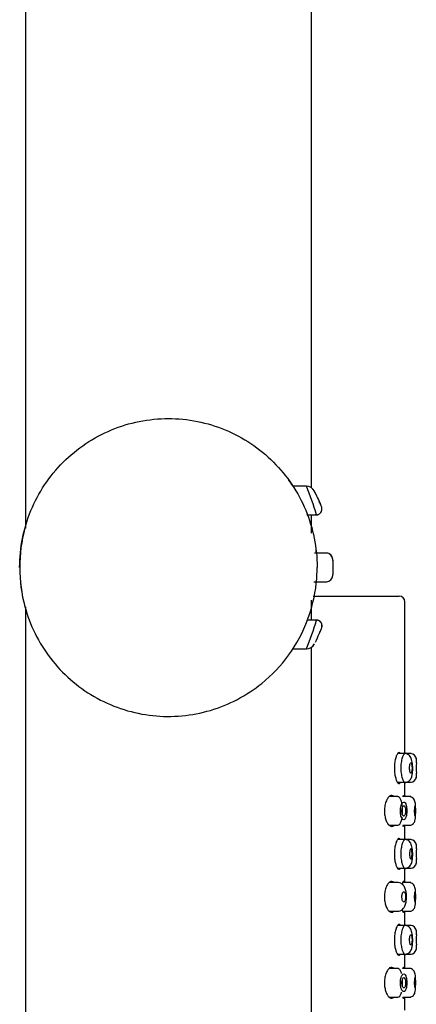
# Model space of a CAD drawing. Units: millimetres. Extents: x -18 to 1227, y -18 to 2177.
# Drawn here: x 709 to 743, y 1234 to 1320 of the extents above; entities that cross this region are included whole.
import ezdxf

# ---------------------------------------------------------------- set-up
doc = ezdxf.new("R2010")
doc.units = ezdxf.units.MM
doc.layers.add('Default', color=7, linetype='Continuous')
doc.layers.add('DV2_Standard', color=7, linetype='Continuous')

# ---------------------------------------------------------------- blocks, each defined once
blk = doc.blocks.new('SE1')
at = {"layer": 'DV2_Standard', "color": 7, "linetype": 'Continuous'}
for p, q in [((709.272, 2044.198), (709.272, 1275.618)), ((734.272, 1279.153), (734.272, 2044.278)), ((732.297, 1279.827), (732.293, 1279.833)), ((732.297, 1279.827), (732.293, 1279.833)), ((732.297, 1279.827), (732.293, 1279.833)), ((732.297, 1279.827), (732.293, 1279.833)), ((732.297, 1279.827), (732.293, 1279.833)), ((732.297, 1279.827), (732.293, 1279.833)), ((733.844, 1279.298), (732.658, 1279.298)), ((733.844, 1279.298), (733.844, 1279.298)), ((733.99, 1276.798), (734.853, 1276.798)), ((734.272, 1275.193), (734.272, 1276.798)), ((735.706, 1273.448), (734.549, 1273.448)), ((735.706, 1273.448), (735.706, 1273.448)), ((734.491, 1270.948), (735.638, 1270.948)), ((735.706, 1270.948), (735.706, 1270.948)), ((734.44, 1269.698), (741.944, 1269.698)), ((709.272, 1268.777), (709.272, 1125.618)), ((734.272, 1267.598), (734.272, 1269.33)), ((742.444, 1256.048), (742.444, 1269.198)), ((733.946, 1267.64), (733.949, 1267.647)), ((733.946, 1267.64), (733.949, 1267.647)), ((733.946, 1267.64), (733.949, 1267.647)), ((733.946, 1267.64), (733.949, 1267.647)), ((733.946, 1267.64), (733.949, 1267.647)), ((733.946, 1267.64), (733.949, 1267.647)), ((733.946, 1267.64), (733.948, 1267.645)), ((733.946, 1267.64), (733.948, 1267.645)), ((733.946, 1267.64), (733.948, 1267.645)), ((733.946, 1267.64), (733.948, 1267.645)), ((733.946, 1267.64), (733.948, 1267.645)), ((734.825, 1267.598), (733.93, 1267.598)), ((734.826, 1267.598), (734.825, 1267.598)), ((734.852, 1267.598), (734.826, 1267.598)), ((734.853, 1267.598), (734.852, 1267.598)), ((732.66, 1265.098), (733.846, 1265.098)), ((733.846, 1265.098), (733.848, 1265.098)), ((734.272, 1129.153), (734.272, 1265.247)), ((742.452, 1255.948), (741.802, 1255.948)), ((742.994, 1255.948), (742.452, 1255.948)), ((743.444, 1255.149), (743.444, 1255.548)), ((743.444, 1253.847), (743.444, 1254.252)), ((741.806, 1253.448), (742.452, 1253.448)), ((742.444, 1252.198), (742.444, 1253.364)), ((742.452, 1253.448), (742.994, 1253.448)), ((741.814, 1252.198), (741.075, 1252.198)), ((742.977, 1252.198), (742.249, 1252.198)), ((741.071, 1249.698), (741.814, 1249.698)), ((742.252, 1249.698), (742.977, 1249.698)), ((742.444, 1248.548), (742.444, 1249.698)), ((742.452, 1248.448), (741.802, 1248.448)), ((742.994, 1248.448), (742.452, 1248.448)), ((743.444, 1247.648), (743.444, 1248.048)), ((743.444, 1246.347), (743.444, 1246.753)), ((741.806, 1245.948), (742.452, 1245.948)), ((742.444, 1244.698), (742.444, 1245.864)), ((742.452, 1245.948), (742.994, 1245.948)), ((741.814, 1244.698), (741.075, 1244.698)), ((742.977, 1244.698), (742.249, 1244.698)), ((741.071, 1242.198), (741.814, 1242.198)), ((742.252, 1242.198), (742.977, 1242.198)), ((742.444, 1241.048), (742.444, 1242.198)), ((742.452, 1240.948), (741.802, 1240.948)), ((742.994, 1240.948), (742.452, 1240.948)), ((743.444, 1240.148), (743.444, 1240.548)), ((741.806, 1238.448), (742.452, 1238.448)), ((742.452, 1238.448), (742.994, 1238.448)), ((743.444, 1238.847), (743.444, 1239.253)), ((742.444, 1237.198), (742.444, 1238.364)), ((741.814, 1237.198), (741.075, 1237.198)), ((742.977, 1237.198), (742.249, 1237.198)), ((741.071, 1234.698), (741.814, 1234.698)), ((742.252, 1234.698), (742.977, 1234.698)), ((742.444, 1233.548), (742.444, 1234.698))]:
    blk.add_line(p, q, dxfattribs=at)
for centre, radius, start, end in [((721.771, 1272.197), 13.001, 33.1861, 35.93678), ((721.771, 1272.197), 13.001, 33.18609, 35.93678), ((721.771, 1272.197), 13.001, 33.18609, 35.93677), ((721.771, 1272.197), 13.001, 33.1861, 35.93678), ((721.771, 1272.197), 13.001, 33.1861, 35.93678), ((699.595, 1265.796), 36.813, 17.38908, 21.51591), ((733.83, 1278.498), 0.795, 27.54682, 89.10275), ((733.83, 1278.498), 0.795, 27.54681, 89.10274), ((721.771, 1272.198), 14.4, 21.42936, 27.66641), ((721.771, 1272.198), 14.4, 22.67063, 27.42364), ((721.771, 1272.198), 14.4, 22.67063, 27.42364), ((721.771, 1272.198), 14.4, 22.67063, 27.42364), ((721.771, 1272.198), 14.4, 22.67063, 27.42364), ((721.771, 1272.198), 14.4, 21.99181, 23.61998), ((721.771, 1272.197), 13.001, 20.34629, 21.11684), ((721.771, 1272.197), 13.001, 20.34628, 21.11684), ((721.771, 1272.197), 13.001, 20.34628, 21.11684), ((721.771, 1272.197), 13.001, 20.34628, 21.11684), ((721.771, 1272.197), 13.001, 20.34628, 21.11684), ((721.772, 1272.198), 13, 164.64116, 195.3589), ((721.772, 1272.198), 13, 6.91289, 6.95444), ((721.772, 1272.198), 13, 6.91287, 6.95442), ((721.772, 1272.198), 13, 6.91288, 6.95444), ((721.772, 1272.198), 13, 6.91288, 6.95444), ((721.772, 1272.198), 13, 6.91288, 6.95443), ((721.772, 1272.198), 13, 6.91287, 6.95442), ((721.772, 1272.198), 13, 5.42941, 6.95546), ((721.772, 1272.198), 13, 5.42942, 6.95544), ((721.772, 1272.198), 13, 5.42942, 6.95545), ((734.477, 1273.748), 0.2, 6.95521, 7.13127), ((735.575, 1272.868), 0.58, 2.77759, 89.99803), ((735.574, 1272.866), 0.581, 2.69129, 89.88738), ((735.574, 1272.866), 0.581, 2.69111, 89.88105), ((721.772, 1272.198), 14.4, 2.64494, 2.77024), ((721.772, 1272.198), 14.4, 2.64494, 2.77024), ((721.772, 1272.198), 14.4, 357.22933, 2.6437), ((721.772, 1272.198), 14.4, 1.61248, 2.64494), ((721.772, 1272.198), 14.4, 1.91957, 2.64492), ((721.772, 1272.198), 13, 180.00081, 195.35891), ((721.772, 1272.198), 13, 353.04558, 0.00021), ((721.772, 1272.198), 14.4, 357.41989, 359.03977), ((735.574, 1271.529), 0.581, 270.1142, 357.30508), ((735.575, 1271.528), 0.58, 270.00204, 357.22256), ((721.772, 1272.198), 14.4, 357.22948, 357.80117), ((721.985, 1272.19), 14.187, 357.57775, 357.7918), ((721.772, 1272.198), 13, 354.40319, 354.42381), ((721.772, 1272.198), 13, 354.4032, 354.42382), ((721.772, 1272.198), 13, 354.4032, 354.42382), ((721.772, 1272.198), 13, 354.4032, 354.42382), ((721.772, 1272.198), 13, 354.40318, 354.42383), ((741.944, 1269.198), 0.5, 0, 90), ((721.772, 1272.198), 13, 323.85405, 339.65593), ((702.473, 1277.559), 33.755, 338.33573, 342.83609), ((734.725, 1267.113), 0.484, 338.56295, 89.99442), ((721.771, 1272.197), 14.4, 335.98894, 338.28001), ((721.771, 1272.196), 14.4, 336.91475, 338.33123), ((721.771, 1272.196), 14.4, 333.12358, 336.30747), ((733.801, 1265.934), 0.837, 272.7094, 332.1323), ((733.841, 1265.871), 0.773, 270.00058, 332.33712), ((758.388, 1254.698), 16.001, 175.16019, 175.49453), ((742.944, 1255.448), 0.5, 0, 90), ((760.523, 1254.698), 17.085, 178.48697, 181.5128), ((742.944, 1253.948), 0.5, 270, 360), ((758.388, 1254.698), 16.001, 184.52949, 184.83908), ((758.388, 1247.198), 16.001, 175.16019, 175.49453), ((742.944, 1247.948), 0.5, 0, 90), ((760.46, 1247.198), 17.022, 178.48413, 181.51565), ((742.944, 1246.448), 0.5, 270, 360), ((758.388, 1247.198), 16.001, 184.52949, 184.83908), ((758.388, 1239.698), 16.001, 175.16019, 175.49453), ((742.944, 1240.448), 0.5, 0, 90), ((760.46, 1239.698), 17.022, 178.48413, 181.51565), ((758.388, 1239.698), 16.001, 184.52949, 184.83908), ((742.944, 1238.948), 0.5, 270, 360)]:
    blk.add_arc(centre, radius, start, end, dxfattribs=at)
for points, knots in [([(708.771, 1272.206), (708.772, 1273.049), (708.856, 1273.905), (709.187, 1275.567), (709.432, 1276.377), (710.408, 1278.738), (711.362, 1280.171), (713.787, 1282.599), (715.218, 1283.554), (717.581, 1284.533), (718.392, 1284.779), (720.057, 1285.112), (720.919, 1285.197), (723.464, 1285.198), (725.174, 1284.858), (728.303, 1283.564), (729.755, 1282.596), (732.155, 1280.201), (733.123, 1278.758), (734.429, 1275.615), (734.77, 1273.925), (734.772, 1272.205), (734.772, 1272.2), (734.772, 1272.194)], [0, 0, 0, 0, 0.062111, 0.062111, 0.124609, 0.124609, 0.249607, 0.249607, 0.374604, 0.374604, 0.437103, 0.437103, 0.499601, 0.499601, 0.624598, 0.624598, 0.749596, 0.749596, 0.874593, 0.874593, 0.99959, 0.99959, 1, 1, 1, 1]), ([(734.725, 1276.798), (734.771, 1276.801), (734.85, 1276.808), (734.972, 1276.864), (735.074, 1276.953), (735.148, 1277.067), (735.188, 1277.192), (735.2, 1277.351), (735.171, 1277.454), (735.148, 1277.529)], [0, 0, 0, 0, 0.128209, 0.264655, 0.404516, 0.542336, 0.673283, 0.794082, 1, 1, 1, 1]), ([(734.725, 1276.798), (734.77, 1276.801), (734.85, 1276.808), (734.972, 1276.864), (735.073, 1276.951), (735.148, 1277.066), (735.188, 1277.19), (735.201, 1277.35), (735.172, 1277.452), (735.149, 1277.527)], [0, 0, 0, 0, 0.127573, 0.263488, 0.402994, 0.540692, 0.671763, 0.792907, 1, 1, 1, 1]), ([(733.915, 1267.556), (734.314, 1268.6), (734.578, 1269.696), (734.703, 1270.861), (734.707, 1270.904), (734.711, 1270.947)], [0, 0, 0, 0, 0.963159, 0.963159, 1, 1, 1, 1]), ([(709.106, 1269.267), (709.164, 1269.017), (709.229, 1268.768), (709.784, 1266.887), (710.581, 1265.362), (712.738, 1262.692), (714.061, 1261.593), (716.308, 1260.37), (717.088, 1260.041), (718.709, 1259.535), (719.557, 1259.359), (722.088, 1259.091), (723.825, 1259.25), (727.073, 1260.207), (728.618, 1261.017), (730.825, 1262.799), (731.62, 1263.637), (732.293, 1264.564)], [0, 0, 0, 0, 0.0260006, 0.0260006, 0.197693, 0.197693, 0.3693854, 0.3693854, 0.4552316, 0.4552316, 0.5410778, 0.5410778, 0.7127702, 0.7127702, 0.8844626, 0.8844626, 1, 1, 1, 1]), ([(733.949, 1267.647), (733.953, 1267.656), (733.96, 1267.676), (733.961, 1267.679), (733.96, 1267.677)], [0, 0, 0, 0, 0.417921, 1, 1, 1, 1]), ([(735.153, 1266.878), (735.166, 1266.918), (735.189, 1266.988), (735.197, 1267.115), (735.176, 1267.244), (735.122, 1267.367), (735.04, 1267.47), (734.941, 1267.544), (734.831, 1267.588), (734.763, 1267.593), (734.725, 1267.595)], [0, 0, 0, 0, 0.109619, 0.229413, 0.357569, 0.491023, 0.625809, 0.757763, 0.883311, 1, 1, 1, 1]), ([(742.056, 1255.952), (742.054, 1255.956), (742.052, 1255.959), (742.05, 1255.963), (742.018, 1256.015), (741.982, 1256.044), (741.943, 1256.047), (741.904, 1256.051), (741.862, 1256.027), (741.82, 1255.979), (741.778, 1255.93), (741.734, 1255.855), (741.695, 1255.757), (741.656, 1255.66), (741.62, 1255.539), (741.592, 1255.404), (741.565, 1255.273), (741.544, 1255.126), (741.533, 1254.974), (741.526, 1254.883), (741.523, 1254.79), (741.523, 1254.698)], [0, 0, 0, 0, 0.011496, 0.011496, 0.011496, 0.183798, 0.183798, 0.183798, 0.360792, 0.360792, 0.360792, 0.541905, 0.541905, 0.541905, 0.722873, 0.722873, 0.722873, 0.897184, 0.897184, 0.897184, 1, 1, 1, 1]), ([(742.436, 1255.946), (742.43, 1255.945), (742.421, 1255.943), (742.39, 1255.927), (742.356, 1255.898), (742.293, 1255.807), (742.276, 1255.77), (742.237, 1255.678), (742.223, 1255.64), (742.189, 1255.532), (742.169, 1255.453), (742.139, 1255.309), (742.126, 1255.233), (742.096, 1255.003), (742.086, 1254.846), (742.086, 1254.698)], [0, 0, 0, 0, 0.066667, 0.066667, 0.2, 0.2, 0.333333, 0.333333, 0.466667, 0.466667, 0.6, 0.6, 0.733333, 0.733333, 1, 1, 1, 1]), ([(743.126, 1254.663), (743.126, 1254.73), (743.124, 1254.867), (743.099, 1255.181), (743.036, 1255.478), (742.912, 1255.711), (742.788, 1255.844), (742.63, 1255.931), (742.517, 1255.942), (742.451, 1255.948)], [0, 0, 0, 0, 0.095912, 0.229053, 0.493909, 0.624621, 0.753443, 0.879028, 1, 1, 1, 1]), ([(743.067, 1254.701), (743.067, 1254.751), (743.066, 1254.802), (743.062, 1254.85), (743.059, 1254.897), (743.053, 1254.942), (743.047, 1254.981), (743.04, 1255.02), (743.031, 1255.054), (743.022, 1255.08), (743.013, 1255.107), (743.002, 1255.126), (742.991, 1255.137), (742.98, 1255.149), (742.968, 1255.151), (742.956, 1255.146), (742.944, 1255.14), (742.932, 1255.126), (742.92, 1255.104), (742.909, 1255.082), (742.898, 1255.052), (742.889, 1255.016), (742.879, 1254.979), (742.871, 1254.936), (742.865, 1254.89), (742.86, 1254.844), (742.856, 1254.793), (742.854, 1254.742), (742.853, 1254.692), (742.854, 1254.64), (742.857, 1254.59), (742.86, 1254.542), (742.865, 1254.495), (742.872, 1254.453), (742.879, 1254.411), (742.888, 1254.373), (742.897, 1254.342), (742.907, 1254.312), (742.919, 1254.287), (742.93, 1254.271), (742.942, 1254.255), (742.954, 1254.246), (742.966, 1254.246), (742.978, 1254.247), (742.99, 1254.256), (743.001, 1254.273), (743.012, 1254.29), (743.022, 1254.315), (743.031, 1254.347), (743.04, 1254.379), (743.047, 1254.419), (743.053, 1254.462), (743.059, 1254.506), (743.063, 1254.555), (743.065, 1254.605), (743.067, 1254.636), (743.067, 1254.669), (743.067, 1254.701)], [0, 0, 0, 0, 0.05309, 0.05309, 0.05309, 0.106195, 0.106195, 0.106195, 0.159111, 0.159111, 0.159111, 0.212033, 0.212033, 0.212033, 0.265321, 0.265321, 0.265321, 0.319255, 0.319255, 0.319255, 0.373828, 0.373828, 0.373828, 0.428642, 0.428642, 0.428642, 0.483083, 0.483083, 0.483083, 0.536726, 0.536726, 0.536726, 0.589633, 0.589633, 0.589633, 0.642279, 0.642279, 0.642279, 0.695203, 0.695203, 0.695203, 0.748712, 0.748712, 0.748712, 0.802793, 0.802793, 0.802793, 0.857205, 0.857205, 0.857205, 0.911645, 0.911645, 0.911645, 0.965868, 0.965868, 0.965868, 1, 1, 1, 1]), ([(741.523, 1254.698), (741.523, 1254.552), (741.532, 1254.405), (741.548, 1254.269), (741.564, 1254.132), (741.587, 1254.002), (741.616, 1253.888), (741.645, 1253.771), (741.68, 1253.668), (741.717, 1253.586), (741.756, 1253.5), (741.799, 1253.435), (741.84, 1253.395), (741.882, 1253.354), (741.925, 1253.339), (741.964, 1253.352), (741.995, 1253.363), (742.025, 1253.39), (742.051, 1253.435)], [0, 0, 0, 0, 0.163965, 0.163965, 0.163965, 0.327627, 0.327627, 0.327627, 0.495906, 0.495906, 0.495906, 0.673043, 0.673043, 0.673043, 0.855891, 0.855891, 0.855891, 1, 1, 1, 1]), ([(742.086, 1254.698), (742.086, 1254.549), (742.096, 1254.392), (742.126, 1254.162), (742.139, 1254.087), (742.169, 1253.942), (742.189, 1253.863), (742.223, 1253.755), (742.237, 1253.718), (742.276, 1253.625), (742.293, 1253.588), (742.356, 1253.497), (742.39, 1253.468), (742.421, 1253.453), (742.429, 1253.45), (742.442, 1253.448), (742.443, 1253.448), (742.45, 1253.448), (742.451, 1253.448), (742.452, 1253.448)], [0, 0, 0, 0, 0.248557, 0.248557, 0.372835, 0.372835, 0.497114, 0.497114, 0.621392, 0.621392, 0.745671, 0.745671, 0.869949, 0.869949, 0.932089, 0.932089, 0.994228, 0.994228, 1, 1, 1, 1]), ([(742.451, 1253.448), (742.499, 1253.45), (742.576, 1253.456), (742.729, 1253.509), (742.917, 1253.647), (743.054, 1253.915), (743.107, 1254.226), (743.13, 1254.503), (743.127, 1254.646), (743.126, 1254.663)], [0, 0, 0, 0, 0.089786, 0.173835, 0.323954, 0.55214, 0.750429, 0.975203, 1, 1, 1, 1]), ([(741.472, 1252.198), (741.421, 1252.255), (741.364, 1252.288), (741.306, 1252.296), (741.243, 1252.304), (741.177, 1252.285), (741.112, 1252.239), (741.044, 1252.192), (740.975, 1252.115), (740.914, 1252.014), (740.853, 1251.913), (740.797, 1251.786), (740.753, 1251.641), (740.713, 1251.508), (740.683, 1251.355), (740.668, 1251.199), (740.66, 1251.116), (740.656, 1251.032), (740.656, 1250.948)], [0, 0, 0, 0, 0.171788, 0.171788, 0.171788, 0.355055, 0.355055, 0.355055, 0.546358, 0.546358, 0.546358, 0.735855, 0.735855, 0.735855, 0.909879, 0.909879, 0.909879, 1, 1, 1, 1]), ([(742.233, 1250.631), (742.241, 1250.735), (742.245, 1250.841), (742.245, 1251.112), (742.235, 1251.279), (742.195, 1251.589), (742.161, 1251.744), (742.088, 1251.957), (742.05, 1252.032), (741.971, 1252.128), (741.942, 1252.154), (741.895, 1252.18), (741.878, 1252.187), (741.845, 1252.196), (741.819, 1252.198), (741.809, 1252.198)], [0, 0, 0, 0, 0.137528, 0.137528, 0.353223, 0.353223, 0.568918, 0.568918, 0.784614, 0.784614, 0.892461, 0.892461, 0.946385, 0.946385, 1, 1, 1, 1]), ([(742.373, 1252.205), (742.371, 1252.211), (742.37, 1252.216), (742.368, 1252.222), (742.354, 1252.271), (742.338, 1252.297), (742.319, 1252.298), (742.3, 1252.298), (742.278, 1252.272), (742.256, 1252.223), (742.254, 1252.217), (742.251, 1252.211), (742.249, 1252.205)], [0, 0, 0, 0, 0.04893, 0.04893, 0.04893, 0.4972998, 0.4972998, 0.4972998, 0.9487099, 0.9487099, 0.9487099, 1, 1, 1, 1]), ([(743.386, 1250.779), (743.387, 1250.866), (743.389, 1251.019), (743.383, 1251.349), (743.367, 1251.621), (743.296, 1251.873), (743.197, 1252.04), (743.033, 1252.17), (742.901, 1252.189), (742.822, 1252.198)], [0, 0, 0, 0, 0.121902, 0.250836, 0.499027, 0.617292, 0.738987, 0.867719, 1, 1, 1, 1]), ([(742.054, 1250.948), (742.054, 1250.784), (742.08, 1250.428), (742.254, 1250.177), (742.405, 1250.166), (742.516, 1250.321), (742.596, 1250.589), (742.619, 1250.947), (742.596, 1251.305), (742.517, 1251.573), (742.406, 1251.727), (742.257, 1251.719), (742.084, 1251.477), (742.055, 1251.119), (742.054, 1250.948)], [0, 0, 0, 0, 0.096002, 0.209495, 0.282446, 0.355239, 0.428228, 0.49993, 0.571519, 0.64462, 0.716878, 0.790622, 0.899094, 1, 1, 1, 1]), ([(742.181, 1250.941), (742.181, 1250.892), (742.185, 1250.842), (742.191, 1250.796), (742.197, 1250.749), (742.206, 1250.705), (742.217, 1250.667), (742.229, 1250.628), (742.243, 1250.595), (742.258, 1250.568), (742.274, 1250.541), (742.291, 1250.521), (742.308, 1250.51), (742.326, 1250.497), (742.345, 1250.494), (742.363, 1250.498), (742.381, 1250.503), (742.399, 1250.517), (742.415, 1250.539), (742.432, 1250.561), (742.447, 1250.591), (742.46, 1250.628), (742.472, 1250.664), (742.483, 1250.708), (742.49, 1250.754), (742.498, 1250.801), (742.503, 1250.851), (742.505, 1250.902), (742.507, 1250.953), (742.506, 1251.004), (742.502, 1251.054), (742.498, 1251.102), (742.492, 1251.149), (742.483, 1251.191), (742.474, 1251.233), (742.463, 1251.271), (742.45, 1251.301), (742.437, 1251.332), (742.421, 1251.357), (742.405, 1251.373), (742.389, 1251.39), (742.371, 1251.398), (742.353, 1251.399), (742.335, 1251.399), (742.316, 1251.391), (742.299, 1251.374), (742.281, 1251.358), (742.263, 1251.332), (742.248, 1251.3), (742.233, 1251.267), (742.219, 1251.227), (742.208, 1251.183), (742.198, 1251.139), (742.19, 1251.089), (742.185, 1251.038), (742.183, 1251.006), (742.181, 1250.973), (742.181, 1250.941)], [0, 0, 0, 0, 0.051673, 0.051673, 0.051673, 0.103341, 0.103341, 0.103341, 0.155144, 0.155144, 0.155144, 0.207953, 0.207953, 0.207953, 0.262069, 0.262069, 0.262069, 0.317189, 0.317189, 0.317189, 0.372633, 0.372633, 0.372633, 0.427693, 0.427693, 0.427693, 0.481903, 0.481903, 0.481903, 0.535133, 0.535133, 0.535133, 0.587562, 0.587562, 0.587562, 0.639624, 0.639624, 0.639624, 0.691919, 0.691919, 0.691919, 0.745059, 0.745059, 0.745059, 0.799425, 0.799425, 0.799425, 0.854893, 0.854893, 0.854893, 0.91071, 0.91071, 0.91071, 0.965766, 0.965766, 0.965766, 1, 1, 1, 1]), ([(743.326, 1250.496), (743.32, 1250.495), (743.314, 1250.503), (743.308, 1250.52), (743.302, 1250.536), (743.296, 1250.561), (743.291, 1250.592), (743.285, 1250.623), (743.28, 1250.661), (743.277, 1250.704), (743.273, 1250.746), (743.27, 1250.794), (743.268, 1250.843), (743.267, 1250.891), (743.266, 1250.943), (743.267, 1250.993), (743.268, 1251.043), (743.27, 1251.092), (743.273, 1251.138), (743.276, 1251.184), (743.28, 1251.226), (743.285, 1251.262), (743.29, 1251.299), (743.296, 1251.329), (743.302, 1251.352), (743.307, 1251.374), (743.314, 1251.389), (743.32, 1251.395), (743.326, 1251.401), (743.332, 1251.398), (743.337, 1251.387), (743.343, 1251.375), (743.348, 1251.356), (743.352, 1251.329), (743.357, 1251.302), (743.361, 1251.268), (743.364, 1251.228), (743.367, 1251.189), (743.369, 1251.144), (743.371, 1251.097), (743.372, 1251.049), (743.373, 1250.998), (743.373, 1250.948), (743.373, 1250.897), (743.372, 1250.846), (743.371, 1250.799), (743.369, 1250.751), (743.367, 1250.705), (743.364, 1250.666), (743.36, 1250.626), (743.357, 1250.591), (743.352, 1250.564), (743.348, 1250.538), (743.343, 1250.518), (743.337, 1250.507), (743.333, 1250.5), (743.33, 1250.496), (743.326, 1250.496)], [0, 0, 0, 0, 0.053623, 0.053623, 0.053623, 0.107255, 0.107255, 0.107255, 0.160744, 0.160744, 0.160744, 0.214071, 0.214071, 0.214071, 0.267393, 0.267393, 0.267393, 0.320932, 0.320932, 0.320932, 0.374831, 0.374831, 0.374831, 0.429008, 0.429008, 0.429008, 0.483184, 0.483184, 0.483184, 0.537075, 0.537075, 0.537075, 0.590597, 0.590597, 0.590597, 0.643901, 0.643901, 0.643901, 0.697222, 0.697222, 0.697222, 0.75072, 0.75072, 0.75072, 0.804427, 0.804427, 0.804427, 0.858286, 0.858286, 0.858286, 0.91222, 0.91222, 0.91222, 0.966164, 0.966164, 0.966164, 1, 1, 1, 1]), ([(740.656, 1250.948), (740.656, 1250.808), (740.667, 1250.667), (740.689, 1250.536), (740.71, 1250.405), (740.742, 1250.281), (740.78, 1250.171), (740.82, 1250.056), (740.868, 1249.955), (740.92, 1249.872), (740.976, 1249.781), (741.038, 1249.71), (741.1, 1249.664), (741.167, 1249.614), (741.236, 1249.592), (741.3, 1249.599), (741.358, 1249.605), (741.413, 1249.635), (741.463, 1249.688)], [0, 0, 0, 0, 0.152447, 0.152447, 0.152447, 0.304373, 0.304373, 0.304373, 0.463949, 0.463949, 0.463949, 0.640413, 0.640413, 0.640413, 0.830823, 0.830823, 0.830823, 1, 1, 1, 1]), ([(742.822, 1249.698), (742.903, 1249.706), (743.031, 1249.722), (743.192, 1249.838), (743.282, 1249.968), (743.34, 1250.124), (743.362, 1250.294), (743.379, 1250.533), (743.386, 1250.69), (743.386, 1250.772), (743.386, 1250.779)], [0, 0, 0, 0, 0.146691, 0.274655, 0.38571, 0.488183, 0.711058, 0.841234, 0.988282, 1, 1, 1, 1]), ([(741.814, 1249.698), (741.879, 1249.698), (741.942, 1249.733), (742.046, 1249.855), (742.086, 1249.934), (742.158, 1250.143), (742.188, 1250.276), (742.209, 1250.416)], [0, 0, 0, 0, 0.3382227, 0.3382227, 0.6853461, 0.6853461, 1, 1, 1, 1]), ([(742.252, 1249.681), (742.26, 1249.663), (742.268, 1249.647), (742.275, 1249.635), (742.297, 1249.599), (742.318, 1249.589), (742.336, 1249.605), (742.349, 1249.617), (742.361, 1249.644), (742.371, 1249.684)], [0, 0, 0, 0, 0.165748, 0.165748, 0.165748, 0.645709, 0.645709, 0.645709, 1, 1, 1, 1]), ([(742.056, 1248.452), (742.054, 1248.456), (742.052, 1248.459), (742.05, 1248.463), (742.018, 1248.515), (741.982, 1248.544), (741.943, 1248.547), (741.904, 1248.551), (741.862, 1248.527), (741.82, 1248.479), (741.778, 1248.43), (741.734, 1248.355), (741.695, 1248.257), (741.656, 1248.16), (741.62, 1248.039), (741.592, 1247.904), (741.565, 1247.773), (741.544, 1247.626), (741.533, 1247.474), (741.526, 1247.383), (741.523, 1247.29), (741.523, 1247.198)], [0, 0, 0, 0, 0.011496, 0.011496, 0.011496, 0.183798, 0.183798, 0.183798, 0.360792, 0.360792, 0.360792, 0.541905, 0.541905, 0.541905, 0.722873, 0.722873, 0.722873, 0.897184, 0.897184, 0.897184, 1, 1, 1, 1]), ([(742.436, 1248.446), (742.43, 1248.445), (742.421, 1248.443), (742.39, 1248.427), (742.356, 1248.398), (742.293, 1248.307), (742.276, 1248.27), (742.237, 1248.178), (742.223, 1248.14), (742.189, 1248.032), (742.169, 1247.953), (742.139, 1247.809), (742.126, 1247.733), (742.096, 1247.503), (742.086, 1247.346), (742.086, 1247.198)], [0, 0, 0, 0, 0.066667, 0.066667, 0.2, 0.2, 0.333333, 0.333333, 0.466667, 0.466667, 0.6, 0.6, 0.733333, 0.733333, 1, 1, 1, 1]), ([(743.126, 1247.163), (743.126, 1247.23), (743.124, 1247.367), (743.099, 1247.681), (743.036, 1247.978), (742.912, 1248.211), (742.788, 1248.344), (742.63, 1248.431), (742.517, 1248.442), (742.451, 1248.448)], [0, 0, 0, 0, 0.095912, 0.229053, 0.493909, 0.624621, 0.753443, 0.879028, 1, 1, 1, 1]), ([(741.523, 1247.198), (741.523, 1247.052), (741.532, 1246.905), (741.548, 1246.769), (741.564, 1246.632), (741.587, 1246.502), (741.616, 1246.388), (741.645, 1246.271), (741.68, 1246.168), (741.717, 1246.086), (741.756, 1246), (741.799, 1245.935), (741.84, 1245.895), (741.882, 1245.854), (741.925, 1245.839), (741.964, 1245.852), (741.995, 1245.863), (742.025, 1245.89), (742.051, 1245.935)], [0, 0, 0, 0, 0.163965, 0.163965, 0.163965, 0.327627, 0.327627, 0.327627, 0.495906, 0.495906, 0.495906, 0.673043, 0.673043, 0.673043, 0.855891, 0.855891, 0.855891, 1, 1, 1, 1]), ([(742.086, 1247.198), (742.086, 1247.049), (742.096, 1246.892), (742.126, 1246.662), (742.139, 1246.587), (742.169, 1246.442), (742.189, 1246.363), (742.223, 1246.255), (742.237, 1246.218), (742.276, 1246.125), (742.293, 1246.088), (742.356, 1245.997), (742.39, 1245.968), (742.421, 1245.953), (742.429, 1245.95), (742.442, 1245.948), (742.443, 1245.948), (742.45, 1245.948), (742.451, 1245.948), (742.452, 1245.948)], [0, 0, 0, 0, 0.248557, 0.248557, 0.372835, 0.372835, 0.497114, 0.497114, 0.621392, 0.621392, 0.745671, 0.745671, 0.869949, 0.869949, 0.932089, 0.932089, 0.994228, 0.994228, 1, 1, 1, 1]), ([(742.451, 1245.948), (742.499, 1245.95), (742.576, 1245.956), (742.729, 1246.009), (742.917, 1246.147), (743.054, 1246.415), (743.107, 1246.726), (743.13, 1247.003), (743.127, 1247.146), (743.126, 1247.163)], [0, 0, 0, 0, 0.089786, 0.173835, 0.323954, 0.55214, 0.750429, 0.975203, 1, 1, 1, 1]), ([(743.067, 1247.199), (743.067, 1247.149), (743.066, 1247.098), (743.062, 1247.051), (743.058, 1247.003), (743.053, 1246.958), (743.046, 1246.919), (743.04, 1246.879), (743.031, 1246.845), (743.022, 1246.818), (743.012, 1246.79), (743.001, 1246.77), (742.99, 1246.759), (742.979, 1246.748), (742.966, 1246.744), (742.954, 1246.75), (742.942, 1246.756), (742.93, 1246.77), (742.918, 1246.792), (742.907, 1246.815), (742.896, 1246.845), (742.887, 1246.881), (742.878, 1246.917), (742.87, 1246.96), (742.865, 1247.006), (742.859, 1247.051), (742.856, 1247.101), (742.854, 1247.15), (742.853, 1247.2), (742.854, 1247.251), (742.857, 1247.299), (742.86, 1247.348), (742.865, 1247.395), (742.872, 1247.437), (742.879, 1247.479), (742.888, 1247.518), (742.898, 1247.549), (742.908, 1247.581), (742.919, 1247.606), (742.931, 1247.623), (742.943, 1247.639), (742.955, 1247.648), (742.967, 1247.648), (742.98, 1247.648), (742.992, 1247.639), (743.002, 1247.621), (743.013, 1247.604), (743.023, 1247.578), (743.032, 1247.546), (743.041, 1247.514), (743.048, 1247.475), (743.054, 1247.432), (743.059, 1247.389), (743.063, 1247.341), (743.065, 1247.292), (743.067, 1247.262), (743.067, 1247.231), (743.067, 1247.199)], [0, 0, 0, 0, 0.053409, 0.053409, 0.053409, 0.106804, 0.106804, 0.106804, 0.160417, 0.160417, 0.160417, 0.214376, 0.214376, 0.214376, 0.268642, 0.268642, 0.268642, 0.323048, 0.323048, 0.323048, 0.377292, 0.377292, 0.377292, 0.43105, 0.43105, 0.43105, 0.484201, 0.484201, 0.484201, 0.536975, 0.536975, 0.536975, 0.589863, 0.589863, 0.589863, 0.643316, 0.643316, 0.643316, 0.697458, 0.697458, 0.697458, 0.752017, 0.752017, 0.752017, 0.806512, 0.806512, 0.806512, 0.860575, 0.860575, 0.860575, 0.914125, 0.914125, 0.914125, 0.967322, 0.967322, 0.967322, 1, 1, 1, 1]), ([(741.472, 1244.698), (741.421, 1244.755), (741.364, 1244.788), (741.306, 1244.796), (741.243, 1244.804), (741.177, 1244.785), (741.112, 1244.739), (741.044, 1244.692), (740.975, 1244.615), (740.914, 1244.514), (740.853, 1244.413), (740.797, 1244.286), (740.753, 1244.141), (740.713, 1244.008), (740.683, 1243.855), (740.668, 1243.699), (740.66, 1243.616), (740.656, 1243.532), (740.656, 1243.448)], [0, 0, 0, 0, 0.171788, 0.171788, 0.171788, 0.355055, 0.355055, 0.355055, 0.546358, 0.546358, 0.546358, 0.735855, 0.735855, 0.735855, 0.909879, 0.909879, 0.909879, 1, 1, 1, 1]), ([(742.585, 1243.362), (742.585, 1243.362), (742.599, 1243.489), (742.572, 1243.79), (742.496, 1244.156), (742.346, 1244.448), (742.118, 1244.634), (741.918, 1244.708), (741.828, 1244.693), (741.813, 1244.69)], [0, 0, 0, 0, 0.000086, 0.218558, 0.439136, 0.662493, 0.829387, 0.975677, 1, 1, 1, 1]), ([(742.373, 1244.705), (742.371, 1244.711), (742.37, 1244.716), (742.368, 1244.722), (742.354, 1244.771), (742.338, 1244.797), (742.319, 1244.798), (742.3, 1244.798), (742.278, 1244.772), (742.256, 1244.723), (742.238, 1244.682), (742.219, 1244.625), (742.202, 1244.554)], [0, 0, 0, 0, 0.037114, 0.037114, 0.037114, 0.377203, 0.377203, 0.377203, 0.719598, 0.719598, 0.719598, 1, 1, 1, 1]), ([(743.386, 1243.279), (743.387, 1243.366), (743.389, 1243.519), (743.383, 1243.849), (743.367, 1244.121), (743.296, 1244.373), (743.197, 1244.54), (743.033, 1244.67), (742.901, 1244.689), (742.822, 1244.698)], [0, 0, 0, 0, 0.121902, 0.250836, 0.499027, 0.617292, 0.738987, 0.867719, 1, 1, 1, 1]), ([(742.181, 1243.444), (742.181, 1243.395), (742.185, 1243.345), (742.191, 1243.299), (742.197, 1243.252), (742.206, 1243.208), (742.218, 1243.17), (742.229, 1243.131), (742.243, 1243.097), (742.258, 1243.07), (742.274, 1243.043), (742.291, 1243.023), (742.309, 1243.011), (742.327, 1242.998), (742.346, 1242.995), (742.364, 1242.999), (742.383, 1243.004), (742.401, 1243.018), (742.417, 1243.04), (742.433, 1243.062), (742.448, 1243.093), (742.461, 1243.129), (742.473, 1243.165), (742.483, 1243.209), (742.491, 1243.255), (742.498, 1243.301), (742.503, 1243.351), (742.505, 1243.402), (742.507, 1243.451), (742.506, 1243.503), (742.502, 1243.552), (742.498, 1243.6), (742.492, 1243.647), (742.483, 1243.689), (742.474, 1243.731), (742.463, 1243.768), (742.45, 1243.799), (742.436, 1243.83), (742.421, 1243.855), (742.405, 1243.872), (742.388, 1243.889), (742.37, 1243.897), (742.352, 1243.898), (742.334, 1243.898), (742.315, 1243.89), (742.297, 1243.873), (742.279, 1243.856), (742.262, 1243.831), (742.247, 1243.798), (742.231, 1243.766), (742.218, 1243.726), (742.207, 1243.682), (742.197, 1243.638), (742.189, 1243.589), (742.185, 1243.539), (742.183, 1243.508), (742.181, 1243.476), (742.181, 1243.444)], [0, 0, 0, 0, 0.051857, 0.051857, 0.051857, 0.103691, 0.103691, 0.103691, 0.155924, 0.155924, 0.155924, 0.209346, 0.209346, 0.209346, 0.26399, 0.26399, 0.26399, 0.319323, 0.319323, 0.319323, 0.374579, 0.374579, 0.374579, 0.429149, 0.429149, 0.429149, 0.48279, 0.48279, 0.48279, 0.535601, 0.535601, 0.535601, 0.58792, 0.58792, 0.58792, 0.640219, 0.640219, 0.640219, 0.693011, 0.693011, 0.693011, 0.746724, 0.746724, 0.746724, 0.801502, 0.801502, 0.801502, 0.857013, 0.857013, 0.857013, 0.912434, 0.912434, 0.912434, 0.966823, 0.966823, 0.966823, 1, 1, 1, 1]), ([(743.267, 1243.446), (743.267, 1243.497), (743.268, 1243.548), (743.27, 1243.595), (743.273, 1243.643), (743.276, 1243.688), (743.281, 1243.728), (743.285, 1243.767), (743.29, 1243.802), (743.296, 1243.829), (743.302, 1243.855), (743.308, 1243.875), (743.314, 1243.887), (743.32, 1243.898), (743.326, 1243.901), (743.332, 1243.895), (743.338, 1243.889), (743.343, 1243.874), (743.348, 1243.852), (743.353, 1243.83), (743.357, 1243.8), (743.361, 1243.764), (743.364, 1243.728), (743.367, 1243.686), (743.369, 1243.641), (743.371, 1243.595), (743.372, 1243.546), (743.373, 1243.496), (743.373, 1243.445), (743.373, 1243.394), (743.372, 1243.345), (743.371, 1243.296), (743.369, 1243.248), (743.366, 1243.206), (743.364, 1243.163), (743.36, 1243.125), (743.356, 1243.094), (743.352, 1243.062), (743.347, 1243.038), (743.342, 1243.021), (743.337, 1243.005), (743.331, 1242.997), (743.325, 1242.997), (743.319, 1242.998), (743.313, 1243.007), (743.307, 1243.024), (743.301, 1243.041), (743.295, 1243.067), (743.29, 1243.099), (743.284, 1243.131), (743.28, 1243.17), (743.276, 1243.213), (743.272, 1243.256), (743.27, 1243.304), (743.268, 1243.353), (743.267, 1243.384), (743.267, 1243.415), (743.267, 1243.446)], [0, 0, 0, 0, 0.053648, 0.053648, 0.053648, 0.107283, 0.107283, 0.107283, 0.161109, 0.161109, 0.161109, 0.215118, 0.215118, 0.215118, 0.269105, 0.269105, 0.269105, 0.322907, 0.322907, 0.322907, 0.376509, 0.376509, 0.376509, 0.430011, 0.430011, 0.430011, 0.483525, 0.483525, 0.483525, 0.537108, 0.537108, 0.537108, 0.59077, 0.59077, 0.59077, 0.644498, 0.644498, 0.644498, 0.698283, 0.698283, 0.698283, 0.752118, 0.752118, 0.752118, 0.805981, 0.805981, 0.805981, 0.859813, 0.859813, 0.859813, 0.913523, 0.913523, 0.913523, 0.96705, 0.96705, 0.96705, 1, 1, 1, 1]), ([(740.656, 1243.448), (740.656, 1243.308), (740.667, 1243.167), (740.689, 1243.036), (740.71, 1242.905), (740.742, 1242.781), (740.78, 1242.671), (740.82, 1242.556), (740.868, 1242.455), (740.92, 1242.372), (740.976, 1242.281), (741.038, 1242.21), (741.1, 1242.164), (741.167, 1242.114), (741.236, 1242.092), (741.3, 1242.099), (741.358, 1242.105), (741.413, 1242.135), (741.463, 1242.188)], [0, 0, 0, 0, 0.152447, 0.152447, 0.152447, 0.304373, 0.304373, 0.304373, 0.463949, 0.463949, 0.463949, 0.640413, 0.640413, 0.640413, 0.830823, 0.830823, 0.830823, 1, 1, 1, 1]), ([(741.813, 1242.209), (741.846, 1242.206), (741.953, 1242.195), (742.143, 1242.277), (742.321, 1242.432), (742.46, 1242.659), (742.555, 1242.968), (742.576, 1243.218), (742.585, 1243.362)], [0, 0, 0, 0, 0.057889, 0.220265, 0.366363, 0.531746, 0.769596, 1, 1, 1, 1]), ([(742.822, 1242.198), (742.903, 1242.206), (743.031, 1242.222), (743.192, 1242.338), (743.282, 1242.468), (743.34, 1242.624), (743.362, 1242.794), (743.379, 1243.033), (743.386, 1243.19), (743.386, 1243.272), (743.386, 1243.279)], [0, 0, 0, 0, 0.146691, 0.274655, 0.38571, 0.488183, 0.711058, 0.841234, 0.988282, 1, 1, 1, 1]), ([(742.202, 1242.339), (742.204, 1242.33), (742.206, 1242.322), (742.209, 1242.315), (742.231, 1242.232), (742.254, 1242.171), (742.275, 1242.135), (742.297, 1242.099), (742.318, 1242.089), (742.336, 1242.105), (742.349, 1242.117), (742.361, 1242.144), (742.371, 1242.184)], [0, 0, 0, 0, 0.033431, 0.033431, 0.033431, 0.384967, 0.384967, 0.384967, 0.738807, 0.738807, 0.738807, 1, 1, 1, 1]), ([(742.056, 1240.952), (742.054, 1240.956), (742.052, 1240.959), (742.05, 1240.963), (742.018, 1241.015), (741.982, 1241.044), (741.943, 1241.047), (741.904, 1241.051), (741.862, 1241.027), (741.82, 1240.979), (741.778, 1240.93), (741.734, 1240.855), (741.695, 1240.757), (741.656, 1240.66), (741.62, 1240.539), (741.592, 1240.404), (741.565, 1240.273), (741.544, 1240.126), (741.533, 1239.974), (741.526, 1239.883), (741.523, 1239.79), (741.523, 1239.698)], [0, 0, 0, 0, 0.0114964, 0.0114964, 0.0114964, 0.1837983, 0.1837983, 0.1837983, 0.3607921, 0.3607921, 0.3607921, 0.5419046, 0.5419046, 0.5419046, 0.7228731, 0.7228731, 0.7228731, 0.8971838, 0.8971838, 0.8971838, 1, 1, 1, 1]), ([(742.436, 1240.946), (742.43, 1240.945), (742.421, 1240.943), (742.39, 1240.927), (742.356, 1240.898), (742.293, 1240.807), (742.276, 1240.77), (742.237, 1240.678), (742.223, 1240.64), (742.189, 1240.532), (742.169, 1240.453), (742.139, 1240.309), (742.126, 1240.233), (742.096, 1240.003), (742.086, 1239.846), (742.086, 1239.698)], [0, 0, 0, 0, 0.066667, 0.066667, 0.2, 0.2, 0.333333, 0.333333, 0.466667, 0.466667, 0.6, 0.6, 0.733333, 0.733333, 1, 1, 1, 1]), ([(743.126, 1239.663), (743.126, 1239.73), (743.124, 1239.867), (743.099, 1240.181), (743.036, 1240.478), (742.912, 1240.711), (742.788, 1240.844), (742.63, 1240.931), (742.517, 1240.942), (742.451, 1240.948)], [0, 0, 0, 0, 0.095912, 0.229053, 0.493909, 0.624621, 0.753443, 0.879028, 1, 1, 1, 1]), ([(743.067, 1239.699), (743.067, 1239.75), (743.066, 1239.8), (743.062, 1239.848), (743.059, 1239.895), (743.053, 1239.94), (743.047, 1239.979), (743.04, 1240.018), (743.031, 1240.052), (743.022, 1240.079), (743.013, 1240.105), (743.002, 1240.125), (742.991, 1240.136), (742.979, 1240.148), (742.967, 1240.151), (742.955, 1240.145), (742.943, 1240.14), (742.931, 1240.125), (742.92, 1240.103), (742.908, 1240.081), (742.897, 1240.051), (742.888, 1240.015), (742.879, 1239.979), (742.871, 1239.936), (742.865, 1239.889), (742.859, 1239.843), (742.856, 1239.793), (742.854, 1239.743), (742.853, 1239.693), (742.854, 1239.641), (742.857, 1239.592), (742.86, 1239.544), (742.865, 1239.497), (742.872, 1239.455), (742.879, 1239.413), (742.888, 1239.375), (742.898, 1239.344), (742.907, 1239.313), (742.919, 1239.289), (742.93, 1239.272), (742.942, 1239.256), (742.954, 1239.247), (742.966, 1239.247), (742.978, 1239.247), (742.99, 1239.256), (743.001, 1239.273), (743.012, 1239.29), (743.022, 1239.316), (743.031, 1239.348), (743.04, 1239.38), (743.047, 1239.42), (743.053, 1239.463), (743.059, 1239.506), (743.063, 1239.555), (743.065, 1239.604), (743.067, 1239.635), (743.067, 1239.668), (743.067, 1239.699)], [0, 0, 0, 0, 0.053115, 0.053115, 0.053115, 0.106232, 0.106232, 0.106232, 0.159325, 0.159325, 0.159325, 0.212597, 0.212597, 0.212597, 0.266276, 0.266276, 0.266276, 0.320467, 0.320467, 0.320467, 0.375022, 0.375022, 0.375022, 0.429524, 0.429524, 0.429524, 0.483502, 0.483502, 0.483502, 0.536766, 0.536766, 0.536766, 0.589567, 0.589567, 0.589567, 0.642409, 0.642409, 0.642409, 0.695723, 0.695723, 0.695723, 0.749631, 0.749631, 0.749631, 0.803945, 0.803945, 0.803945, 0.85834, 0.85834, 0.85834, 0.91254, 0.91254, 0.91254, 0.96641, 0.96641, 0.96641, 1, 1, 1, 1]), ([(741.523, 1239.698), (741.523, 1239.552), (741.532, 1239.405), (741.548, 1239.269), (741.564, 1239.132), (741.587, 1239.002), (741.616, 1238.888), (741.645, 1238.771), (741.68, 1238.668), (741.717, 1238.586), (741.756, 1238.5), (741.799, 1238.435), (741.84, 1238.395), (741.882, 1238.354), (741.925, 1238.339), (741.964, 1238.352), (741.995, 1238.363), (742.025, 1238.39), (742.051, 1238.435)], [0, 0, 0, 0, 0.163965, 0.163965, 0.163965, 0.327627, 0.327627, 0.327627, 0.495906, 0.495906, 0.495906, 0.673043, 0.673043, 0.673043, 0.855891, 0.855891, 0.855891, 1, 1, 1, 1]), ([(742.086, 1239.698), (742.086, 1239.549), (742.096, 1239.392), (742.126, 1239.162), (742.139, 1239.087), (742.169, 1238.942), (742.189, 1238.863), (742.223, 1238.755), (742.237, 1238.718), (742.276, 1238.625), (742.293, 1238.588), (742.356, 1238.497), (742.39, 1238.468), (742.421, 1238.453), (742.429, 1238.45), (742.442, 1238.448), (742.443, 1238.448), (742.45, 1238.448), (742.451, 1238.448), (742.452, 1238.448)], [0, 0, 0, 0, 0.248557, 0.248557, 0.372835, 0.372835, 0.497114, 0.497114, 0.621392, 0.621392, 0.745671, 0.745671, 0.869949, 0.869949, 0.932089, 0.932089, 0.994228, 0.994228, 1, 1, 1, 1]), ([(742.451, 1238.448), (742.499, 1238.45), (742.576, 1238.456), (742.729, 1238.509), (742.917, 1238.647), (743.054, 1238.915), (743.107, 1239.226), (743.13, 1239.503), (743.127, 1239.646), (743.126, 1239.663)], [0, 0, 0, 0, 0.089786, 0.173835, 0.323954, 0.55214, 0.750429, 0.975203, 1, 1, 1, 1]), ([(741.472, 1237.198), (741.421, 1237.255), (741.364, 1237.288), (741.306, 1237.296), (741.243, 1237.304), (741.177, 1237.285), (741.112, 1237.239), (741.044, 1237.192), (740.975, 1237.115), (740.914, 1237.014), (740.853, 1236.913), (740.797, 1236.786), (740.753, 1236.641), (740.713, 1236.508), (740.683, 1236.355), (740.668, 1236.199), (740.66, 1236.116), (740.656, 1236.032), (740.656, 1235.948)], [0, 0, 0, 0, 0.171788, 0.171788, 0.171788, 0.355055, 0.355055, 0.355055, 0.546358, 0.546358, 0.546358, 0.735855, 0.735855, 0.735855, 0.909879, 0.909879, 0.909879, 1, 1, 1, 1]), ([(742.15, 1236.765), (742.142, 1236.796), (742.133, 1236.825), (742.088, 1236.957), (742.05, 1237.032), (741.971, 1237.128), (741.942, 1237.154), (741.895, 1237.18), (741.878, 1237.187), (741.845, 1237.196), (741.819, 1237.198), (741.809, 1237.198)], [0, 0, 0, 0, 0.107636, 0.107636, 0.554138, 0.554138, 0.777389, 0.777389, 0.889014, 0.889014, 1, 1, 1, 1]), ([(742.054, 1235.948), (742.054, 1235.784), (742.08, 1235.428), (742.254, 1235.177), (742.405, 1235.166), (742.516, 1235.321), (742.596, 1235.589), (742.619, 1235.947), (742.596, 1236.305), (742.517, 1236.573), (742.406, 1236.727), (742.257, 1236.719), (742.084, 1236.477), (742.055, 1236.119), (742.054, 1235.948)], [0, 0, 0, 0, 0.096002, 0.209495, 0.282446, 0.355239, 0.428228, 0.49993, 0.571519, 0.64462, 0.716878, 0.790622, 0.899094, 1, 1, 1, 1]), ([(742.373, 1237.205), (742.371, 1237.211), (742.37, 1237.216), (742.368, 1237.222), (742.354, 1237.271), (742.338, 1237.297), (742.319, 1237.298), (742.3, 1237.298), (742.278, 1237.272), (742.256, 1237.223), (742.254, 1237.217), (742.251, 1237.211), (742.249, 1237.205)], [0, 0, 0, 0, 0.04893, 0.04893, 0.04893, 0.4973, 0.4973, 0.4973, 0.94871, 0.94871, 0.94871, 1, 1, 1, 1]), ([(743.386, 1235.779), (743.387, 1235.866), (743.389, 1236.019), (743.383, 1236.349), (743.367, 1236.621), (743.296, 1236.873), (743.197, 1237.04), (743.033, 1237.17), (742.901, 1237.189), (742.822, 1237.198)], [0, 0, 0, 0, 0.121902, 0.250836, 0.499027, 0.617292, 0.738987, 0.867719, 1, 1, 1, 1]), ([(740.656, 1235.948), (740.656, 1235.808), (740.667, 1235.667), (740.689, 1235.536), (740.71, 1235.405), (740.742, 1235.281), (740.78, 1235.171), (740.82, 1235.056), (740.868, 1234.955), (740.92, 1234.872), (740.976, 1234.781), (741.038, 1234.71), (741.1, 1234.664), (741.167, 1234.614), (741.236, 1234.592), (741.3, 1234.599), (741.358, 1234.605), (741.413, 1234.635), (741.463, 1234.688)], [0, 0, 0, 0, 0.152447, 0.152447, 0.152447, 0.304373, 0.304373, 0.304373, 0.463949, 0.463949, 0.463949, 0.640413, 0.640413, 0.640413, 0.830823, 0.830823, 0.830823, 1, 1, 1, 1]), ([(742.181, 1235.948), (742.181, 1235.898), (742.185, 1235.848), (742.191, 1235.801), (742.197, 1235.755), (742.206, 1235.711), (742.218, 1235.672), (742.229, 1235.633), (742.243, 1235.598), (742.259, 1235.571), (742.275, 1235.544), (742.292, 1235.523), (742.31, 1235.511), (742.328, 1235.499), (742.347, 1235.495), (742.366, 1235.5), (742.384, 1235.505), (742.402, 1235.519), (742.418, 1235.541), (742.434, 1235.563), (742.449, 1235.594), (742.462, 1235.63), (742.474, 1235.666), (742.484, 1235.709), (742.491, 1235.755), (742.499, 1235.801), (742.503, 1235.851), (742.505, 1235.901), (742.507, 1235.95), (742.506, 1236.001), (742.502, 1236.05), (742.498, 1236.098), (742.492, 1236.145), (742.483, 1236.187), (742.474, 1236.229), (742.462, 1236.267), (742.449, 1236.298), (742.436, 1236.329), (742.42, 1236.354), (742.404, 1236.371), (742.387, 1236.388), (742.369, 1236.397), (742.351, 1236.398), (742.333, 1236.398), (742.314, 1236.389), (742.296, 1236.373), (742.278, 1236.356), (742.26, 1236.33), (742.245, 1236.297), (742.23, 1236.265), (742.217, 1236.225), (742.207, 1236.181), (742.196, 1236.138), (742.189, 1236.089), (742.185, 1236.039), (742.183, 1236.009), (742.181, 1235.978), (742.181, 1235.948)], [0, 0, 0, 0, 0.05212, 0.05212, 0.05212, 0.104199, 0.104199, 0.104199, 0.156922, 0.156922, 0.156922, 0.21096, 0.21096, 0.21096, 0.266069, 0.266069, 0.266069, 0.321507, 0.321507, 0.321507, 0.376472, 0.376472, 0.376472, 0.430511, 0.430511, 0.430511, 0.483617, 0.483617, 0.483617, 0.536103, 0.536103, 0.536103, 0.588416, 0.588416, 0.588416, 0.641025, 0.641025, 0.641025, 0.694334, 0.694334, 0.694334, 0.748578, 0.748578, 0.748578, 0.803676, 0.803676, 0.803676, 0.85912, 0.85912, 0.85912, 0.914073, 0.914073, 0.914073, 0.967805, 0.967805, 0.967805, 1, 1, 1, 1]), ([(742.233, 1235.636), (742.241, 1235.738), (742.245, 1235.842), (742.245, 1236.051), (742.241, 1236.156), (742.233, 1236.259)], [0, 0, 0, 0, 0.498867, 0.498867, 1, 1, 1, 1]), ([(743.267, 1235.948), (743.267, 1235.998), (743.268, 1236.049), (743.27, 1236.096), (743.273, 1236.143), (743.276, 1236.189), (743.281, 1236.228), (743.285, 1236.267), (743.29, 1236.302), (743.296, 1236.328), (743.301, 1236.355), (743.308, 1236.375), (743.314, 1236.386), (743.32, 1236.398), (743.326, 1236.4), (743.332, 1236.395), (743.338, 1236.389), (743.343, 1236.374), (743.348, 1236.352), (743.353, 1236.33), (743.357, 1236.3), (743.36, 1236.264), (743.364, 1236.229), (743.367, 1236.186), (743.369, 1236.141), (743.371, 1236.095), (743.372, 1236.045), (743.373, 1235.995), (743.373, 1235.945), (743.373, 1235.894), (743.372, 1235.845), (743.371, 1235.796), (743.369, 1235.748), (743.366, 1235.705), (743.364, 1235.663), (743.36, 1235.625), (743.356, 1235.594), (743.352, 1235.563), (743.348, 1235.538), (743.342, 1235.522), (743.337, 1235.505), (743.331, 1235.497), (743.325, 1235.498), (743.319, 1235.498), (743.313, 1235.507), (743.307, 1235.524), (743.301, 1235.541), (743.295, 1235.567), (743.29, 1235.599), (743.285, 1235.631), (743.28, 1235.67), (743.276, 1235.713), (743.272, 1235.756), (743.27, 1235.804), (743.268, 1235.854), (743.267, 1235.884), (743.267, 1235.916), (743.267, 1235.948)], [0, 0, 0, 0, 0.053487, 0.053487, 0.053487, 0.106967, 0.106967, 0.106967, 0.160564, 0.160564, 0.160564, 0.214362, 0.214362, 0.214362, 0.268265, 0.268265, 0.268265, 0.32214, 0.32214, 0.32214, 0.375914, 0.375914, 0.375914, 0.429594, 0.429594, 0.429594, 0.48322, 0.48322, 0.48322, 0.536827, 0.536827, 0.536827, 0.59043, 0.59043, 0.59043, 0.644039, 0.644039, 0.644039, 0.697676, 0.697676, 0.697676, 0.751377, 0.751377, 0.751377, 0.805181, 0.805181, 0.805181, 0.859075, 0.859075, 0.859075, 0.912964, 0.912964, 0.912964, 0.966712, 0.966712, 0.966712, 1, 1, 1, 1]), ([(741.814, 1234.698), (741.879, 1234.698), (741.942, 1234.733), (742.046, 1234.855), (742.086, 1234.934), (742.133, 1235.07), (742.142, 1235.1), (742.151, 1235.131)], [0, 0, 0, 0, 0.439061, 0.439061, 0.889677, 0.889677, 1, 1, 1, 1]), ([(742.822, 1234.698), (742.903, 1234.706), (743.031, 1234.722), (743.192, 1234.838), (743.282, 1234.968), (743.34, 1235.124), (743.362, 1235.294), (743.379, 1235.533), (743.386, 1235.69), (743.386, 1235.772), (743.386, 1235.779)], [0, 0, 0, 0, 0.146691, 0.274655, 0.38571, 0.488183, 0.711058, 0.841234, 0.988282, 1, 1, 1, 1]), ([(742.252, 1234.681), (742.26, 1234.663), (742.268, 1234.647), (742.275, 1234.635), (742.297, 1234.599), (742.318, 1234.589), (742.336, 1234.605), (742.349, 1234.617), (742.361, 1234.644), (742.371, 1234.684)], [0, 0, 0, 0, 0.165748, 0.165748, 0.165748, 0.645709, 0.645709, 0.645709, 1, 1, 1, 1])]:
    blk.add_open_spline(points, degree=3, knots=knots, dxfattribs=at)

msp = doc.modelspace()

# ---------------------------------------------------------------- block references
at = {"layer": 'Default'}
msp.add_blockref('SE1', (0, 0), dxfattribs=at)

doc.saveas('drawing.dxf')
